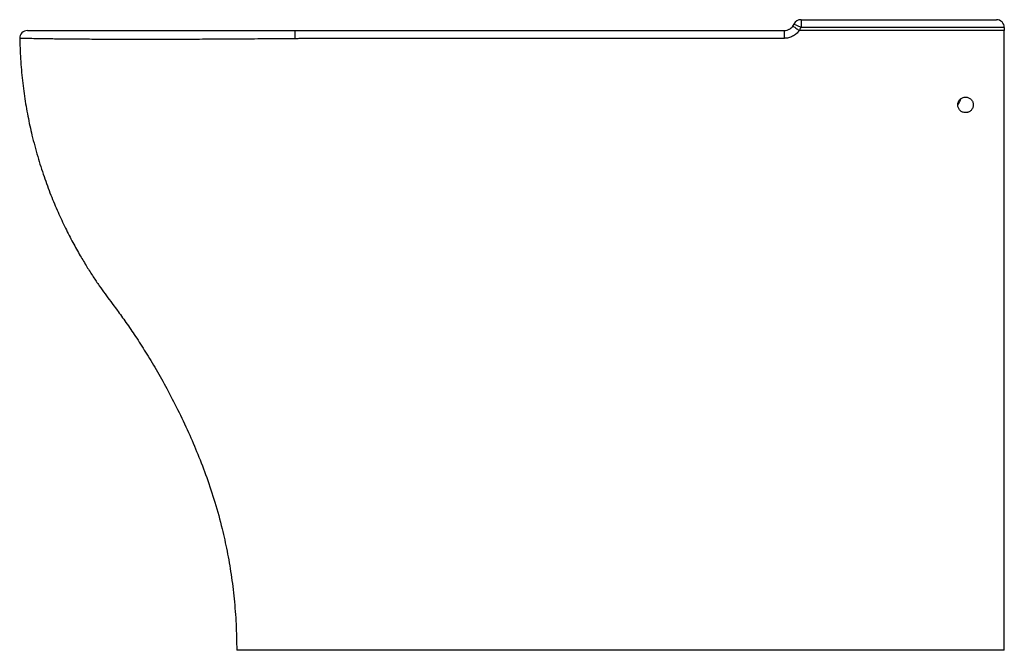
# Paper-space layout '_Right' of a CAD drawing. Units: millimetres. Extents: x -635 to 0, y 0 to 407.
import ezdxf

# ---------------------------------------------------------------- set-up
doc = ezdxf.new("R2010")
doc.units = ezdxf.units.MM

psp = doc.layouts.new('_Right')

# ---------------------------------------------------------------- linework, layer by layer
at = {"color": 7, "linetype": 'Continuous', "lineweight": 25}
for p, q in [((-131.09, 407), (-131.09, 402)), ((-131.09, 407), (-5, 407)), ((-131.09, 402), (-135.64, 404.08)), ((0, 402), (-131.09, 402)), ((0, 402), (0, 400)), ((-142, 400), (-142, 394.95)), ((0, 400), (-132.25, 400)), ((0, 0), (-495, 0))]:
    psp.add_line(p, q, dxfattribs=at)
for centre, radius, start, end in [((-131.09, 402), 5, 90, 155.37568), ((-5, 402), 5, 0, 90), ((-142, 407), 7, 324.31467, 335.37568), ((-142, 407), 12, 324.31467, 335.37568), ((-629.96, 395), 5, 90, 181.00578), ((-304.85, 396.09), 152.66, 178.53386, 180.51234)]:
    psp.add_arc(centre, radius, start, end, dxfattribs=at)
for points, knots in [([(-142, 400), (-141.44, 400), (-140.89, 400.07), (-140.08, 400.26), (-139.82, 400.34), (-139.3, 400.54), (-139.05, 400.65), (-138.56, 400.9), (-138.32, 401.04), (-137.86, 401.35), (-137.64, 401.52), (-137.01, 402.06), (-136.64, 402.46), (-136.31, 402.92)], [0, 0, 0, 0, 0.25, 0.25, 0.375, 0.375, 0.5, 0.5, 0.625, 0.625, 0.75, 0.75, 1, 1, 1, 1]), ([(-136.31, 402.92), (-136.31, 402.92), (-136.21, 402.84), (-135.8, 402.55), (-135.5, 402.33), (-134.75, 401.79), (-134.3, 401.47), (-133.32, 400.76), (-132.78, 400.38), (-132.25, 400)], [0, 0, 0, 0, 0.25, 0.25, 0.5, 0.5, 0.75, 0.75, 1, 1, 1, 1]), ([(-457.5, 394.73), (-463.34, 394.68), (-469.13, 394.63), (-480.61, 394.54), (-486.3, 394.5), (-497.58, 394.42), (-503.17, 394.39), (-511.48, 394.34), (-514.24, 394.33), (-519.72, 394.3), (-522.43, 394.29), (-530.45, 394.26), (-535.66, 394.24), (-545.81, 394.22), (-550.75, 394.22), (-557.96, 394.22), (-560.33, 394.22), (-563.83, 394.23), (-564.98, 394.23), (-567.28, 394.23), (-568.42, 394.23), (-574.08, 394.25), (-578.38, 394.26), (-586.58, 394.3), (-590.47, 394.32), (-597.83, 394.38), (-601.31, 394.41), (-606.19, 394.46), (-607.77, 394.47), (-610.81, 394.51), (-612.26, 394.52), (-616.41, 394.58), (-618.92, 394.61), (-623.4, 394.68), (-625.38, 394.72), (-627.95, 394.76), (-628.74, 394.78), (-630.19, 394.81), (-630.85, 394.82), (-632.02, 394.84), (-632.53, 394.86), (-633.41, 394.88), (-633.78, 394.88), (-634.66, 394.9), (-634.96, 394.91), (-634.96, 394.91)], [0, 0, 0, 0, 0.0625, 0.0625, 0.125, 0.125, 0.1875, 0.1875, 0.21875, 0.21875, 0.25, 0.25, 0.3125, 0.3125, 0.375, 0.375, 0.40625, 0.40625, 0.421875, 0.421875, 0.4375, 0.4375, 0.5, 0.5, 0.5625, 0.5625, 0.625, 0.625, 0.65625, 0.65625, 0.6875, 0.6875, 0.75, 0.75, 0.8125, 0.8125, 0.84375, 0.84375, 0.875, 0.875, 0.90625, 0.90625, 0.9375, 0.9375, 1, 1, 1, 1]), ([(-634.87, 394.91), (-634.82, 391.69), (-634.68, 383.73), (-633.67, 371.26), (-632.01, 357.74), (-629.8, 344.86), (-626.98, 331.87), (-623.53, 318.87), (-619.42, 305.98), (-615.01, 293.99), (-610.37, 282.91), (-605.61, 272.71), (-600.82, 263.36), (-596.19, 255.05), (-591.79, 247.71), (-587.68, 241.26), (-583.76, 235.44), (-580, 230.11), (-576.14, 224.93), (-571.56, 218.84), (-566.21, 211.36), (-560.06, 202.34), (-553.57, 192.24), (-546.81, 181.03), (-539.87, 168.66), (-532.85, 155.09), (-526.18, 140.95), (-519.92, 126.34), (-514.13, 111.35), (-508.85, 95.29), (-504.53, 79.42), (-501.1, 63.87), (-498.49, 48.8), (-496.54, 33.09), (-495.25, 16.75), (-495.08, 5.65), (-495, 0)], [0, 0, 0, 0, 0.0227223, 0.0560078, 0.0879551, 0.1185918, 0.1479402, 0.1814817, 0.2132177, 0.2431657, 0.2713381, 0.2977428, 0.322384, 0.3452629, 0.364686, 0.3826244, 0.3990743, 0.414031, 0.4285569, 0.4445742, 0.4676349, 0.4932452, 0.5214049, 0.5521164, 0.5853847, 0.6212186, 0.6596314, 0.6953735, 0.7330958, 0.7727183, 0.8142462, 0.848856, 0.8847144, 0.9218409, 0.9602598, 1, 1, 1, 1]), ([(-629.96, 400), (-629.96, 400), (-629.67, 400), (-628.53, 400), (-627.68, 400), (-626.26, 400), (-625.96, 400), (-625.32, 400), (-624.99, 400), (-623.93, 400), (-623.16, 400), (-620.67, 400), (-618.75, 400), (-614.39, 400), (-611.96, 400), (-607.92, 400), (-606.51, 400), (-603.56, 400), (-602.03, 400), (-597.28, 400), (-593.9, 400), (-586.75, 400), (-582.97, 400), (-575, 400), (-570.82, 400), (-565.32, 400), (-564.21, 400), (-561.98, 400), (-560.85, 400), (-557.45, 400), (-555.15, 400), (-548.14, 400), (-543.34, 400), (-533.47, 400), (-528.4, 400), (-520.6, 400), (-517.97, 400), (-512.63, 400), (-509.95, 400), (-501.87, 400), (-496.43, 400), (-485.46, 400), (-479.93, 400), (-468.77, 400), (-463.14, 400), (-457.46, 400)], [0, 0, 0, 0, 0.0625, 0.0625, 0.125, 0.125, 0.140625, 0.140625, 0.15625, 0.15625, 0.1875, 0.1875, 0.25, 0.25, 0.3125, 0.3125, 0.34375, 0.34375, 0.375, 0.375, 0.4375, 0.4375, 0.5, 0.5, 0.5625, 0.5625, 0.578125, 0.578125, 0.59375, 0.59375, 0.625, 0.625, 0.6875, 0.6875, 0.75, 0.75, 0.78125, 0.78125, 0.8125, 0.8125, 0.875, 0.875, 0.9375, 0.9375, 1, 1, 1, 1]), ([(-142, 394.95), (-194.58, 394.95), (-273.46, 394.95), (-358.91, 394.95), (-391.77, 394.95), (-401.63, 394.95), (-404.92, 394.95), (-411.49, 394.94), (-414.78, 394.93), (-424.64, 394.9), (-431.21, 394.87), (-441.07, 394.83), (-444.35, 394.81), (-449.28, 394.78), (-450.93, 394.77), (-453.39, 394.76), (-454.21, 394.75), (-455.86, 394.74), (-456.68, 394.74), (-457.5, 394.73)], [0, 0, 0, 0, 0.5, 0.75, 0.8125, 0.8125, 0.84375, 0.84375, 0.875, 0.875, 0.9375, 0.9375, 0.96875, 0.96875, 0.984375, 0.984375, 0.992188, 0.992188, 1, 1, 1, 1]), ([(-457.46, 400), (-455.81, 400), (-454.17, 400), (-450.88, 400), (-449.24, 400), (-444.31, 400), (-441.03, 400), (-431.17, 400), (-424.6, 400), (-414.74, 400), (-411.45, 400), (-404.88, 400), (-401.59, 400), (-391.74, 400), (-358.88, 400), (-273.44, 400), (-194.58, 400), (-142, 400)], [0, 0, 0, 0, 0.015625, 0.015625, 0.03125, 0.03125, 0.0625, 0.0625, 0.125, 0.125, 0.15625, 0.15625, 0.1875, 0.1875, 0.25, 0.5, 1, 1, 1, 1]), ([(-132.25, 400), (-132.32, 399.9), (-132.39, 399.81), (-132.54, 399.62), (-132.76, 399.33), (-132.99, 399.06), (-133.46, 398.54), (-133.8, 398.21), (-134.52, 397.59), (-134.89, 397.29), (-135.68, 396.76), (-136.09, 396.51), (-136.93, 396.08), (-137.36, 395.88), (-138.25, 395.55), (-138.71, 395.41), (-140.1, 395.07), (-141.04, 394.95), (-142, 394.95)], [0, 0, 0, 0, 0.03125, 0.03125, 0.0625, 0.125, 0.125, 0.25, 0.25, 0.375, 0.375, 0.5, 0.5, 0.625, 0.625, 0.75, 0.75, 1, 1, 1, 1]), ([(0, 0), (0, 11.5), (0, 24.15), (0, 46.77), (0, 76.12), (0, 103.19), (0, 119.91), (0, 120.42), (0, 121.59), (0, 127.32), (0, 162.14), (0, 197.63), (0, 235.81), (0, 246.89), (0, 258), (0, 306.58), (0, 354.23), (0, 400)], [0, 0, 0, 0, 0.078125, 0.085938, 0.15625, 0.283203, 0.284032, 0.28418, 0.287109, 0.292969, 0.328125, 0.554688, 0.570312, 0.625, 0.640625, 0.65625, 1, 1, 1, 1]), ([(-20, 352), (-20, 352.33), (-20.03, 352.65), (-20.13, 353.13), (-20.17, 353.29), (-20.26, 353.6), (-20.32, 353.76), (-20.5, 354.21), (-20.66, 354.5), (-21.02, 355.04), (-21.23, 355.3), (-21.69, 355.76), (-21.94, 355.97), (-22.49, 356.34), (-22.78, 356.49), (-23.38, 356.74), (-23.7, 356.84), (-24.35, 356.97), (-24.67, 357), (-25.33, 357), (-25.66, 356.97), (-26.3, 356.84), (-26.61, 356.74), (-27.22, 356.49), (-27.51, 356.34), (-28.05, 355.97), (-28.31, 355.77), (-28.77, 355.3), (-28.98, 355.05), (-29.25, 354.64), (-29.33, 354.5), (-29.49, 354.21), (-29.56, 354.06), (-29.75, 353.61), (-29.84, 353.3), (-29.97, 352.66), (-30, 352.32), (-30, 351.67), (-29.97, 351.35), (-29.84, 350.71), (-29.75, 350.39), (-29.5, 349.79), (-29.34, 349.5), (-28.98, 348.95), (-28.77, 348.7), (-28.31, 348.24), (-28.05, 348.03), (-27.51, 347.66), (-27.22, 347.51), (-26.62, 347.26), (-26.3, 347.16), (-25.66, 347.03), (-25.33, 347), (-24.67, 347), (-24.35, 347.03), (-23.87, 347.13), (-23.71, 347.17), (-23.39, 347.26), (-23.24, 347.32), (-22.78, 347.51), (-22.49, 347.66), (-21.95, 348.02), (-21.69, 348.23), (-21.23, 348.7), (-21.03, 348.95), (-20.66, 349.49), (-20.51, 349.78), (-20.26, 350.39), (-20.16, 350.7), (-20.03, 351.34), (-20, 351.67), (-20, 352)], [0, 0, 0, 0, 0.03125, 0.03125, 0.046875, 0.046875, 0.0625, 0.0625, 0.09375, 0.09375, 0.125, 0.125, 0.15625, 0.15625, 0.1875, 0.1875, 0.21875, 0.21875, 0.25, 0.25, 0.28125, 0.28125, 0.3125, 0.3125, 0.34375, 0.34375, 0.375, 0.375, 0.40625, 0.40625, 0.421875, 0.421875, 0.4375, 0.4375, 0.46875, 0.46875, 0.5, 0.5, 0.53125, 0.53125, 0.5625, 0.5625, 0.59375, 0.59375, 0.625, 0.625, 0.65625, 0.65625, 0.6875, 0.6875, 0.71875, 0.71875, 0.75, 0.75, 0.78125, 0.78125, 0.796875, 0.796875, 0.8125, 0.8125, 0.84375, 0.84375, 0.875, 0.875, 0.90625, 0.90625, 0.9375, 0.9375, 0.96875, 0.96875, 1, 1, 1, 1]), ([(-29.94, 351.98), (-29.69, 352.4), (-28.94, 353.68), (-28.34, 355.05), (-27.94, 355.96)], [0, 0, 0, 0, 0.3304907, 1, 1, 1, 1])]:
    psp.add_open_spline(points, degree=3, knots=knots, dxfattribs=at)

doc.saveas('drawing.dxf')
